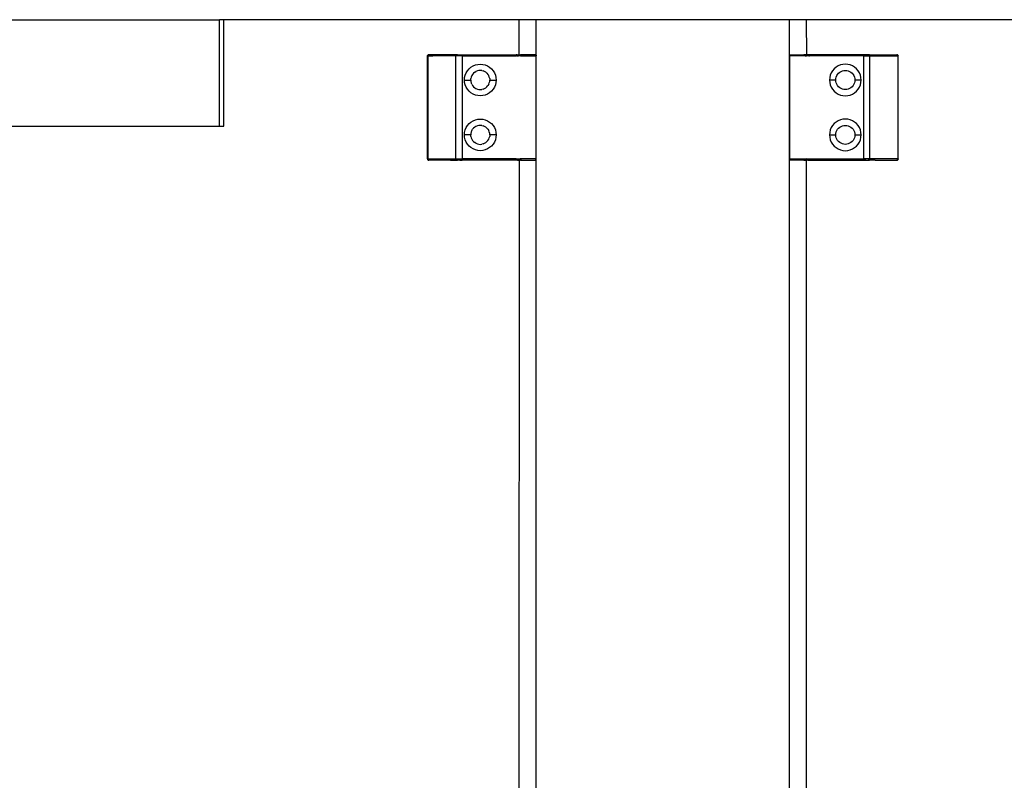
# Model space of a CAD drawing. Extents: x -5900 to 6975, y -4221 to 3736.
# Drawn here: x 4330 to 4563, y -2393 to -2213 of the extents above; entities that cross this region are included whole.
import ezdxf

# ---------------------------------------------------------------- set-up
doc = ezdxf.new("R2010")
doc.units = 0
doc.layers.get('0').update_dxf_attribs({"linetype": 'CONTINUOUS'})

msp = doc.modelspace()

# ---------------------------------------------------------------- linework, layer by layer
for p, q in [((3947.2, -2212.84), (4376.99, -2212.84)), ((4376.99, -2238.04), (4376.99, -2212.84)), ((4377.99, -2212.84), (4376.99, -2212.84)), ((4377.99, -2238.04), (4377.99, -2212.84)), ((4448, -2212.84), (4377.99, -2212.84)), ((4447.97, -2221.35), (4448, -2212.84)), ((4452, -2212.84), (4448, -2212.84)), ((4512, -2212.84), (4452, -2212.84)), ((4452, -2221.13), (4452, -2212.84)), ((4516, -2212.84), (4512, -2212.84)), ((4512, -2221.13), (4512, -2212.84)), ((4516, -2212.84), (4516.03, -2221.35)), ((4586.01, -2212.84), (4516, -2212.84)), ((4426.25, -2221.43), (4426.26, -2221.38)), ((4426.3, -2221.39), (4426.25, -2221.43)), ((4426.25, -2245.83), (4426.25, -2221.43)), ((4426.34, -2221.21), (4426.26, -2221.39)), ((4426.34, -2221.21), (4426.26, -2221.35)), ((4426.26, -2221.38), (4426.27, -2221.34)), ((4426.27, -2221.34), (4426.28, -2221.29)), ((4426.34, -2221.21), (4426.28, -2221.31)), ((4426.28, -2221.29), (4426.31, -2221.25)), ((4426.43, -2221.16), (4426.29, -2221.43)), ((4426.29, -2221.43), (4426.4, -2221.19)), ((4426.29, -2221.43), (4426.37, -2221.21)), ((4426.34, -2221.21), (4426.29, -2221.27)), ((4426.29, -2221.43), (4426.35, -2221.24)), ((4426.29, -2221.43), (4426.33, -2221.27)), ((4426.29, -2221.43), (4426.31, -2221.31)), ((4426.29, -2221.43), (4426.3, -2221.35)), ((4426.3, -2221.39), (4426.29, -2221.43)), ((4426.29, -2221.43), (4427.53, -2221.43)), ((4426.29, -2221.43), (4426.29, -2245.83)), ((4426.31, -2221.31), (4426.3, -2221.35)), ((4426.3, -2221.35), (4426.3, -2221.39)), ((4427.53, -2221.43), (4426.3, -2221.39)), ((4426.31, -2221.25), (4426.34, -2221.21)), ((4426.37, -2221.21), (4426.31, -2221.25)), ((4426.33, -2221.27), (4426.31, -2221.31)), ((4426.35, -2221.24), (4426.33, -2221.27)), ((4426.41, -2221.16), (4426.34, -2221.21)), ((4426.34, -2221.21), (4426.38, -2221.18)), ((4426.34, -2221.21), (4426.37, -2221.21)), ((4426.37, -2221.21), (4426.35, -2221.24)), ((4426.43, -2221.16), (4426.37, -2221.21)), ((4426.41, -2221.16), (4426.37, -2221.21)), ((4426.38, -2221.18), (4426.37, -2221.21)), ((4426.38, -2221.18), (4426.42, -2221.16)), ((4426.55, -2221.13), (4426.41, -2221.16)), ((4426.48, -2221.14), (4426.41, -2221.16)), ((4426.42, -2221.16), (4426.46, -2221.14)), ((4426.55, -2221.13), (4426.43, -2221.16)), ((4426.43, -2221.16), (4426.48, -2221.14)), ((4426.46, -2221.14), (4426.51, -2221.13)), ((4426.48, -2221.14), (4426.55, -2221.13)), ((4426.51, -2221.13), (4426.55, -2221.13)), ((4431.68, -2221.13), (4426.55, -2221.13)), ((4432.97, -2221.43), (4427.53, -2221.43)), ((4433.02, -2221.16), (4431.68, -2221.13)), ((4432.97, -2221.38), (4432.98, -2221.33)), ((4433.18, -2221.35), (4432.97, -2221.43)), ((4432.97, -2221.38), (4433.18, -2221.35)), ((4432.97, -2221.43), (4432.97, -2221.38)), ((4432.97, -2245.83), (4432.97, -2221.43)), ((4434.47, -2221.43), (4432.97, -2221.43)), ((4432.98, -2221.29), (4432.99, -2221.25)), ((4432.98, -2221.29), (4433.19, -2221.28)), ((4432.98, -2221.33), (4432.98, -2221.29)), ((4432.98, -2221.29), (4433.18, -2221.35)), ((4432.98, -2221.33), (4433.18, -2221.35)), ((4432.99, -2221.25), (4433, -2221.21)), ((4432.99, -2221.25), (4433.2, -2221.21)), ((4432.99, -2221.25), (4433.19, -2221.28)), ((4433, -2221.21), (4433.01, -2221.18)), ((4433, -2221.21), (4433.2, -2221.21)), ((4433.01, -2221.18), (4433.02, -2221.16)), ((4433.01, -2221.18), (4433.21, -2221.17)), ((4433.06, -2221.13), (4433.02, -2221.16)), ((4433.02, -2221.16), (4433.21, -2221.17)), ((4433.06, -2221.13), (4433.23, -2221.14)), ((4433.21, -2221.17), (4433.06, -2221.13)), ((4433.21, -2221.17), (4433.2, -2221.21)), ((4433.23, -2221.14), (4433.21, -2221.17)), ((4433.34, -2221.13), (4433.23, -2221.14)), ((4433.34, -2221.13), (4434.18, -2221.13)), ((4434.18, -2221.13), (4434.47, -2221.18)), ((4434.18, -2221.13), (4447.25, -2221.13)), ((4434.47, -2221.18), (4447.25, -2221.13)), ((4434.47, -2221.43), (4434.47, -2221.18)), ((4434.47, -2221.43), (4434.47, -2245.83)), ((4434.47, -2221.43), (4447.25, -2221.43)), ((4447.25, -2221.13), (4447.46, -2221.13)), ((4447.46, -2221.13), (4447.25, -2221.13)), ((4447.25, -2221.21), (4447.25, -2221.18)), ((4447.25, -2221.18), (4447.53, -2221.21)), ((4447.25, -2221.21), (4447.53, -2221.21)), ((4447.52, -2221.28), (4447.25, -2221.21)), ((4447.25, -2221.29), (4447.25, -2221.21)), ((4447.25, -2221.25), (4447.52, -2221.28)), ((4447.25, -2221.29), (4447.52, -2221.28)), ((4447.25, -2221.33), (4447.25, -2221.29)), ((4447.25, -2221.37), (4447.25, -2221.33)), ((4447.25, -2221.33), (4447.51, -2221.35)), ((4447.25, -2221.37), (4447.51, -2221.35)), ((4447.41, -2221.43), (4447.25, -2221.37)), ((4447.25, -2221.43), (4447.25, -2221.37)), ((4447.41, -2221.43), (4447.25, -2221.43)), ((4447.41, -2221.43), (4447.71, -2221.43)), ((4447.46, -2221.13), (4448.3, -2221.13)), ((4447.46, -2221.13), (4447.59, -2221.13)), ((4447.76, -2221.35), (4447.71, -2221.43)), ((4447.84, -2221.43), (4447.71, -2221.43)), ((4447.84, -2221.43), (4447.76, -2221.35)), ((4447.84, -2221.43), (4447.97, -2221.35)), ((4447.96, -2221.43), (4447.84, -2221.43)), ((4447.97, -2221.35), (4447.96, -2221.43)), ((4448, -2221.43), (4447.96, -2221.43)), ((4448, -2221.43), (4447.97, -2221.35)), ((4448.06, -2221.43), (4448, -2221.43)), ((4448.13, -2221.35), (4448.06, -2221.43)), ((4448.06, -2221.43), (4448.13, -2221.35)), ((4448.14, -2221.43), (4448.06, -2221.43)), ((4448.14, -2221.32), (4448.13, -2221.35)), ((4448.13, -2221.35), (4448.14, -2221.43)), ((4448.17, -2221.43), (4448.13, -2221.37)), ((4448.17, -2221.26), (4448.14, -2221.32)), ((4448.2, -2221.43), (4448.14, -2221.43)), ((4448.21, -2221.22), (4448.17, -2221.26)), ((4448.21, -2221.22), (4448.17, -2221.26)), ((4448.2, -2221.43), (4448.23, -2221.35)), ((4448.25, -2221.43), (4448.2, -2221.43)), ((4448.27, -2221.18), (4448.21, -2221.22)), ((4448.27, -2221.18), (4448.21, -2221.22)), ((4448.23, -2221.35), (4448.26, -2221.38)), ((4448.26, -2221.38), (4448.23, -2221.43)), ((4448.25, -2221.43), (4448.26, -2221.38)), ((4448.25, -2221.43), (4448.26, -2221.38)), ((4448.25, -2221.43), (4451.95, -2221.43)), ((4448.31, -2221.25), (4448.26, -2221.28)), ((4448.31, -2221.25), (4448.26, -2221.28)), ((4448.26, -2221.28), (4448.29, -2221.29)), ((4448.27, -2221.33), (4448.26, -2221.38)), ((4448.32, -2221.15), (4448.27, -2221.18)), ((4448.3, -2221.21), (4448.27, -2221.18)), ((4448.27, -2221.33), (4448.29, -2221.29)), ((4448.29, -2221.29), (4448.31, -2221.25)), ((4448.3, -2221.13), (4448.38, -2221.13)), ((4448.32, -2221.15), (4448.3, -2221.13)), ((4448.3, -2221.21), (4448.34, -2221.21)), ((4448.31, -2221.25), (4448.3, -2221.21)), ((4448.34, -2221.21), (4448.31, -2221.25)), ((4448.38, -2221.13), (4448.32, -2221.15)), ((4448.38, -2221.18), (4448.32, -2221.15)), ((4448.34, -2221.21), (4448.38, -2221.18)), ((4448.38, -2221.13), (4448.42, -2221.16)), ((4448.41, -2221.13), (4448.38, -2221.13)), ((4448.42, -2221.16), (4448.38, -2221.18)), ((4448.45, -2221.13), (4448.39, -2221.13)), ((4448.46, -2221.14), (4448.41, -2221.13)), ((4448.42, -2221.16), (4448.46, -2221.14)), ((4448.51, -2221.13), (4448.45, -2221.13)), ((4448.46, -2221.14), (4448.51, -2221.13)), ((4448.51, -2221.13), (4448.55, -2221.13)), ((4451.95, -2221.13), (4448.55, -2221.13)), ((4452, -2221.13), (4451.95, -2221.13)), ((4451.95, -2221.13), (4452, -2221.14)), ((4452, -2221.13), (4451.95, -2221.13)), ((4452, -2221.14), (4451.95, -2221.14)), ((4452, -2221.15), (4451.95, -2221.16)), ((4452, -2221.17), (4451.95, -2221.16)), ((4451.95, -2221.43), (4451.95, -2221.18)), ((4451.95, -2221.18), (4452, -2221.18)), ((4452, -2221.19), (4451.95, -2221.21)), ((4452, -2221.22), (4451.95, -2221.21)), ((4451.95, -2221.25), (4452, -2221.23)), ((4451.95, -2221.25), (4451.99, -2221.28)), ((4451.99, -2221.28), (4451.95, -2221.33)), ((4451.99, -2221.28), (4451.95, -2221.29)), ((4451.95, -2221.33), (4451.97, -2221.35)), ((4451.97, -2221.35), (4451.95, -2221.43)), ((4451.95, -2221.38), (4451.97, -2221.35)), ((4452, -2221.38), (4451.95, -2221.43)), ((4452, -2221.41), (4451.95, -2221.43)), ((4452, -2221.43), (4451.95, -2221.43)), ((4451.95, -2221.43), (4451.95, -2231.38)), ((4451.99, -2221.28), (4451.97, -2221.35)), ((4451.97, -2221.35), (4452, -2221.37)), ((4452, -2221.25), (4451.99, -2221.28)), ((4452, -2221.43), (4452, -2221.13)), ((4452, -2231.38), (4452, -2221.43)), ((4512, -2221.13), (4512.05, -2221.13)), ((4512, -2221.43), (4512, -2221.13)), ((4512.05, -2221.13), (4512, -2221.14)), ((4512, -2221.13), (4512.05, -2221.13)), ((4512, -2221.14), (4512.05, -2221.14)), ((4512, -2221.15), (4512.05, -2221.16)), ((4512, -2221.17), (4512.05, -2221.16)), ((4512.05, -2221.18), (4512, -2221.18)), ((4512, -2221.19), (4512.05, -2221.21)), ((4512, -2221.22), (4512.05, -2221.21)), ((4512.05, -2221.25), (4512, -2221.23)), ((4512, -2221.25), (4512.01, -2221.28)), ((4512.03, -2221.35), (4512, -2221.37)), ((4512, -2221.38), (4512.05, -2221.43)), ((4512, -2221.41), (4512.05, -2221.43)), ((4512, -2221.43), (4512.05, -2221.43)), ((4512, -2231.38), (4512, -2221.43)), ((4512.05, -2221.25), (4512.01, -2221.28)), ((4512.01, -2221.28), (4512.03, -2221.35)), ((4512.01, -2221.28), (4512.05, -2221.33)), ((4512.01, -2221.28), (4512.05, -2221.29)), ((4512.05, -2221.33), (4512.03, -2221.35)), ((4512.03, -2221.35), (4512.05, -2221.43)), ((4512.05, -2221.38), (4512.03, -2221.35)), ((4512.05, -2221.13), (4515.45, -2221.13)), ((4512.05, -2221.43), (4512.05, -2221.18)), ((4515.75, -2221.43), (4512.05, -2221.43)), ((4512.05, -2221.43), (4512.05, -2231.38)), ((4515.49, -2221.13), (4515.45, -2221.13)), ((4515.54, -2221.14), (4515.49, -2221.13)), ((4515.49, -2221.13), (4515.55, -2221.13)), ((4515.54, -2221.14), (4515.59, -2221.13)), ((4515.58, -2221.16), (4515.54, -2221.14)), ((4515.55, -2221.13), (4515.61, -2221.13)), ((4515.62, -2221.13), (4515.58, -2221.16)), ((4515.58, -2221.16), (4515.62, -2221.18)), ((4515.59, -2221.13), (4515.62, -2221.13)), ((4515.62, -2221.13), (4515.68, -2221.15)), ((4515.83, -2221.13), (4515.62, -2221.13)), ((4515.66, -2221.21), (4515.62, -2221.18)), ((4515.66, -2221.21), (4515.69, -2221.25)), ((4515.7, -2221.21), (4515.66, -2221.21)), ((4515.68, -2221.15), (4515.73, -2221.18)), ((4515.69, -2221.25), (4515.7, -2221.21)), ((4515.71, -2221.29), (4515.69, -2221.25)), ((4515.69, -2221.25), (4515.74, -2221.28)), ((4515.69, -2221.25), (4515.74, -2221.28)), ((4515.7, -2221.21), (4515.73, -2221.18)), ((4515.7, -2221.21), (4515.74, -2221.28)), ((4515.74, -2221.28), (4515.71, -2221.29)), ((4515.73, -2221.33), (4515.71, -2221.29)), ((4515.83, -2221.13), (4515.73, -2221.18)), ((4515.73, -2221.18), (4515.79, -2221.22)), ((4515.73, -2221.18), (4515.79, -2221.22)), ((4515.73, -2221.33), (4515.74, -2221.38)), ((4515.74, -2221.28), (4515.83, -2221.26)), ((4515.77, -2221.35), (4515.74, -2221.38)), ((4515.75, -2221.43), (4515.74, -2221.38)), ((4515.74, -2221.38), (4515.77, -2221.43)), ((4515.75, -2221.43), (4515.74, -2221.38)), ((4515.8, -2221.43), (4515.75, -2221.43)), ((4515.8, -2221.43), (4515.77, -2221.35)), ((4515.79, -2221.22), (4516.47, -2221.21)), ((4515.79, -2221.22), (4515.83, -2221.26)), ((4515.86, -2221.43), (4515.8, -2221.43)), ((4516.54, -2221.13), (4515.83, -2221.13)), ((4515.83, -2221.26), (4515.86, -2221.32)), ((4515.83, -2221.43), (4515.87, -2221.37)), ((4515.86, -2221.32), (4515.87, -2221.35)), ((4515.87, -2221.35), (4515.86, -2221.43)), ((4516, -2221.43), (4515.86, -2221.43)), ((4515.87, -2221.35), (4516, -2221.43)), ((4515.94, -2221.43), (4515.87, -2221.35)), ((4516.03, -2221.35), (4516, -2221.43)), ((4516, -2221.43), (4516.04, -2221.43)), ((4516.03, -2221.35), (4516.04, -2221.43)), ((4516.16, -2221.43), (4516.03, -2221.35)), ((4516.16, -2221.43), (4516.04, -2221.43)), ((4516.16, -2221.43), (4516.24, -2221.35)), ((4516.29, -2221.43), (4516.16, -2221.43)), ((4516.24, -2221.35), (4516.29, -2221.43)), ((4516.59, -2221.43), (4516.29, -2221.43)), ((4516.54, -2221.13), (4516.41, -2221.13)), ((4516.75, -2221.18), (4516.47, -2221.21)), ((4516.75, -2221.21), (4516.47, -2221.21)), ((4516.47, -2221.21), (4516.75, -2221.25)), ((4516.48, -2221.28), (4516.75, -2221.21)), ((4516.75, -2221.25), (4516.48, -2221.28)), ((4516.75, -2221.29), (4516.48, -2221.28)), ((4516.75, -2221.33), (4516.49, -2221.35)), ((4516.75, -2221.37), (4516.49, -2221.35)), ((4516.75, -2221.13), (4516.54, -2221.13)), ((4516.54, -2221.13), (4516.75, -2221.13)), ((4516.59, -2221.43), (4516.75, -2221.37)), ((4516.75, -2221.43), (4516.59, -2221.43)), ((4529.53, -2221.18), (4516.75, -2221.13)), ((4516.75, -2221.25), (4529.53, -2221.13)), ((4516.75, -2221.21), (4516.75, -2221.18)), ((4516.75, -2221.25), (4516.75, -2221.21)), ((4516.75, -2221.29), (4516.75, -2221.25)), ((4516.75, -2221.33), (4516.75, -2221.29)), ((4516.75, -2221.37), (4516.75, -2221.33)), ((4516.75, -2221.43), (4516.75, -2221.37)), ((4529.53, -2221.43), (4516.75, -2221.43)), ((4529.53, -2221.13), (4529.82, -2221.13)), ((4529.82, -2221.13), (4529.53, -2221.18)), ((4529.53, -2221.43), (4529.53, -2221.18)), ((4529.53, -2221.43), (4529.53, -2245.83)), ((4529.53, -2221.43), (4531.03, -2221.43)), ((4530.66, -2221.13), (4529.82, -2221.13)), ((4530.66, -2221.13), (4530.77, -2221.14)), ((4530.94, -2221.13), (4530.77, -2221.14)), ((4530.77, -2221.14), (4530.79, -2221.17)), ((4530.79, -2221.17), (4530.94, -2221.13)), ((4530.98, -2221.16), (4530.79, -2221.17)), ((4530.79, -2221.17), (4530.8, -2221.21)), ((4530.99, -2221.18), (4530.79, -2221.17)), ((4531, -2221.21), (4530.8, -2221.21)), ((4531.01, -2221.25), (4530.8, -2221.21)), ((4531.01, -2221.25), (4530.81, -2221.28)), ((4531.02, -2221.29), (4530.81, -2221.28)), ((4531.02, -2221.29), (4530.82, -2221.35)), ((4531.02, -2221.33), (4530.82, -2221.35)), ((4530.82, -2221.35), (4531.03, -2221.43)), ((4531.03, -2221.38), (4530.82, -2221.35)), ((4530.94, -2221.13), (4530.98, -2221.16)), ((4530.98, -2221.16), (4532.32, -2221.13)), ((4530.99, -2221.18), (4530.98, -2221.16)), ((4531, -2221.21), (4530.99, -2221.18)), ((4531.01, -2221.25), (4531, -2221.21)), ((4531.02, -2221.29), (4531.01, -2221.25)), ((4531.02, -2221.33), (4531.02, -2221.29)), ((4531.03, -2221.38), (4531.02, -2221.33)), ((4531.03, -2221.43), (4531.03, -2221.38)), ((4531.03, -2245.83), (4531.03, -2221.43)), ((4531.03, -2221.43), (4537.71, -2221.43)), ((4532.32, -2221.13), (4537.45, -2221.13)), ((4537.49, -2221.13), (4537.45, -2221.13)), ((4537.45, -2221.13), (4537.57, -2221.16)), ((4537.52, -2221.14), (4537.45, -2221.13)), ((4537.45, -2221.13), (4537.59, -2221.16)), ((4537.54, -2221.14), (4537.49, -2221.13)), ((4537.57, -2221.16), (4537.52, -2221.14)), ((4537.52, -2221.14), (4537.59, -2221.16)), ((4537.58, -2221.16), (4537.54, -2221.14)), ((4537.57, -2221.16), (4537.71, -2221.43)), ((4537.57, -2221.16), (4537.63, -2221.21)), ((4537.62, -2221.18), (4537.58, -2221.16)), ((4537.59, -2221.16), (4537.63, -2221.21)), ((4537.59, -2221.16), (4537.66, -2221.21)), ((4537.71, -2221.43), (4537.6, -2221.19)), ((4537.66, -2221.21), (4537.62, -2221.18)), ((4537.62, -2221.18), (4537.63, -2221.21)), ((4537.63, -2221.21), (4537.65, -2221.24)), ((4537.66, -2221.21), (4537.63, -2221.21)), ((4537.63, -2221.21), (4537.69, -2221.25)), ((4537.71, -2221.43), (4537.63, -2221.21)), ((4537.65, -2221.24), (4537.67, -2221.27)), ((4537.71, -2221.43), (4537.65, -2221.24)), ((4537.69, -2221.25), (4537.66, -2221.21)), ((4537.66, -2221.21), (4537.74, -2221.39)), ((4537.66, -2221.21), (4537.74, -2221.35)), ((4537.66, -2221.21), (4537.72, -2221.31)), ((4537.66, -2221.21), (4537.71, -2221.27)), ((4537.67, -2221.27), (4537.69, -2221.31)), ((4537.71, -2221.43), (4537.67, -2221.27)), ((4537.72, -2221.29), (4537.69, -2221.25)), ((4537.69, -2221.31), (4537.7, -2221.35)), ((4537.71, -2221.43), (4537.69, -2221.31)), ((4537.7, -2221.35), (4537.7, -2221.39)), ((4537.71, -2221.43), (4537.7, -2221.35)), ((4537.7, -2221.39), (4537.71, -2221.43)), ((4537.71, -2221.43), (4537.75, -2221.43)), ((4537.71, -2221.43), (4537.71, -2245.83)), ((4537.73, -2221.34), (4537.72, -2221.29)), ((4537.74, -2221.38), (4537.73, -2221.34)), ((4537.75, -2221.43), (4537.74, -2221.38)), ((4537.75, -2245.83), (4537.75, -2221.43)), ((4435.19, -2225.97), (4435.41, -2225.42)), ((4435.41, -2225.42), (4435.72, -2224.92)), ((4435.72, -2224.92), (4436.1, -2224.47)), ((4436.1, -2224.47), (4436.55, -2224.09)), ((4436.55, -2224.09), (4437.05, -2223.78)), ((4437.16, -2225.53), (4436.93, -2225.8)), ((4437.05, -2223.78), (4437.59, -2223.56)), ((4437.43, -2225.31), (4437.16, -2225.53)), ((4437.43, -2225.31), (4437.73, -2225.12)), ((4437.59, -2223.56), (4438.17, -2223.42)), ((4438.06, -2224.99), (4437.73, -2225.12)), ((4438.4, -2224.9), (4438.06, -2224.99)), ((4438.17, -2223.42), (4438.75, -2223.38)), ((4438.75, -2224.88), (4438.4, -2224.9)), ((4438.75, -2223.38), (4439.34, -2223.42)), ((4439.1, -2224.9), (4438.75, -2224.88)), ((4439.1, -2224.9), (4439.45, -2224.99)), ((4439.34, -2223.42), (4439.91, -2223.56)), ((4439.77, -2225.12), (4439.45, -2224.99)), ((4440.08, -2225.31), (4439.77, -2225.12)), ((4439.91, -2223.56), (4440.46, -2223.78)), ((4440.34, -2225.53), (4440.08, -2225.31)), ((4440.34, -2225.53), (4440.57, -2225.8)), ((4440.46, -2223.78), (4440.96, -2224.09)), ((4440.96, -2224.09), (4441.4, -2224.47)), ((4441.4, -2224.47), (4441.79, -2224.92)), ((4441.79, -2224.92), (4442.09, -2225.42)), ((4442.09, -2225.42), (4442.32, -2225.97)), ((4521.91, -2225.42), (4521.68, -2225.97)), ((4522.21, -2224.92), (4521.91, -2225.42)), ((4522.6, -2224.47), (4522.21, -2224.92)), ((4523.04, -2224.09), (4522.6, -2224.47)), ((4523.54, -2223.78), (4523.04, -2224.09)), ((4523.43, -2225.8), (4523.66, -2225.53)), ((4524.09, -2223.56), (4523.54, -2223.78)), ((4523.66, -2225.53), (4523.92, -2225.31)), ((4523.92, -2225.31), (4524.23, -2225.12)), ((4524.66, -2223.42), (4524.09, -2223.56)), ((4524.23, -2225.12), (4524.55, -2224.99)), ((4524.55, -2224.99), (4524.9, -2224.9)), ((4525.25, -2223.38), (4524.66, -2223.42)), ((4524.9, -2224.9), (4525.25, -2224.88)), ((4525.83, -2223.42), (4525.25, -2223.38)), ((4525.25, -2224.88), (4525.6, -2224.9)), ((4525.6, -2224.9), (4525.94, -2224.99)), ((4526.41, -2223.56), (4525.83, -2223.42)), ((4525.94, -2224.99), (4526.27, -2225.12)), ((4526.27, -2225.12), (4526.57, -2225.31)), ((4526.95, -2223.78), (4526.41, -2223.56)), ((4526.57, -2225.31), (4526.84, -2225.53)), ((4526.84, -2225.53), (4527.07, -2225.8)), ((4527.45, -2224.09), (4526.95, -2223.78)), ((4527.9, -2224.47), (4527.45, -2224.09)), ((4528.28, -2224.92), (4527.9, -2224.47)), ((4528.59, -2225.42), (4528.28, -2224.92)), ((4528.81, -2225.97), (4528.59, -2225.42)), ((4435, -2227.13), (4435.05, -2226.54)), ((4435.05, -2227.71), (4435, -2227.13)), ((4435, -2227.13), (4436.5, -2227.13)), ((4435.05, -2226.54), (4435.19, -2225.97)), ((4435.19, -2228.28), (4435.05, -2227.71)), ((4436.5, -2227.13), (4436.53, -2226.77)), ((4436.5, -2227.13), (4436.53, -2227.48)), ((4436.61, -2226.43), (4436.53, -2226.77)), ((4436.53, -2227.48), (4436.61, -2227.82)), ((4436.75, -2226.1), (4436.61, -2226.43)), ((4436.75, -2228.15), (4436.61, -2227.82)), ((4436.93, -2225.8), (4436.75, -2226.1)), ((4440.76, -2226.1), (4440.57, -2225.8)), ((4440.89, -2226.43), (4440.76, -2226.1)), ((4440.76, -2228.15), (4440.89, -2227.82)), ((4440.98, -2226.77), (4440.89, -2226.43)), ((4440.89, -2227.82), (4440.98, -2227.48)), ((4440.98, -2226.77), (4441, -2227.13)), ((4440.98, -2227.48), (4441, -2227.13)), ((4441, -2227.13), (4442.5, -2227.13)), ((4442.32, -2225.97), (4442.46, -2226.54)), ((4442.46, -2227.71), (4442.32, -2228.28)), ((4442.46, -2226.54), (4442.5, -2227.13)), ((4442.5, -2227.13), (4442.46, -2227.71)), ((4521.54, -2226.54), (4521.5, -2227.13)), ((4521.5, -2227.13), (4521.54, -2227.71)), ((4523, -2227.13), (4521.5, -2227.13)), ((4521.68, -2225.97), (4521.54, -2226.54)), ((4521.54, -2227.71), (4521.68, -2228.28)), ((4523, -2227.13), (4523.02, -2226.77)), ((4523.02, -2227.48), (4523, -2227.13)), ((4523.02, -2226.77), (4523.11, -2226.43)), ((4523.11, -2227.82), (4523.02, -2227.48)), ((4523.11, -2226.43), (4523.24, -2226.1)), ((4523.24, -2228.15), (4523.11, -2227.82)), ((4523.24, -2226.1), (4523.43, -2225.8)), ((4527.07, -2225.8), (4527.25, -2226.1)), ((4527.25, -2226.1), (4527.39, -2226.43)), ((4527.39, -2227.82), (4527.25, -2228.15)), ((4527.39, -2226.43), (4527.47, -2226.77)), ((4527.47, -2227.48), (4527.39, -2227.82)), ((4527.47, -2226.77), (4527.5, -2227.13)), ((4527.5, -2227.13), (4527.47, -2227.48)), ((4529, -2227.13), (4527.5, -2227.13)), ((4528.95, -2226.54), (4528.81, -2225.97)), ((4528.81, -2228.28), (4528.95, -2227.71)), ((4529, -2227.13), (4528.95, -2226.54)), ((4528.95, -2227.71), (4529, -2227.13)), ((4435.41, -2228.83), (4435.19, -2228.28)), ((4435.72, -2229.33), (4435.41, -2228.83)), ((4436.1, -2229.78), (4435.72, -2229.33)), ((4436.55, -2230.16), (4436.1, -2229.78)), ((4437.05, -2230.47), (4436.55, -2230.16)), ((4436.75, -2228.15), (4436.93, -2228.45)), ((4436.93, -2228.45), (4437.16, -2228.72)), ((4437.16, -2228.72), (4437.43, -2228.95)), ((4437.43, -2228.95), (4437.73, -2229.13)), ((4437.73, -2229.13), (4438.06, -2229.27)), ((4438.06, -2229.27), (4438.4, -2229.35)), ((4438.4, -2229.35), (4438.75, -2229.38)), ((4438.75, -2229.38), (4439.1, -2229.35)), ((4439.45, -2229.27), (4439.1, -2229.35)), ((4439.45, -2229.27), (4439.77, -2229.13)), ((4439.77, -2229.13), (4440.08, -2228.95)), ((4440.08, -2228.95), (4440.34, -2228.72)), ((4440.34, -2228.72), (4440.57, -2228.45)), ((4440.96, -2230.16), (4440.46, -2230.47)), ((4440.76, -2228.15), (4440.57, -2228.45)), ((4441.4, -2229.78), (4440.96, -2230.16)), ((4441.79, -2229.33), (4441.4, -2229.78)), ((4442.09, -2228.83), (4441.79, -2229.33)), ((4442.32, -2228.28), (4442.09, -2228.83)), ((4521.68, -2228.28), (4521.91, -2228.83)), ((4521.91, -2228.83), (4522.21, -2229.33)), ((4522.21, -2229.33), (4522.6, -2229.78)), ((4522.6, -2229.78), (4523.04, -2230.16)), ((4523.04, -2230.16), (4523.54, -2230.47)), ((4523.43, -2228.45), (4523.24, -2228.15)), ((4523.66, -2228.72), (4523.43, -2228.45)), ((4523.92, -2228.95), (4523.66, -2228.72)), ((4524.23, -2229.13), (4523.92, -2228.95)), ((4524.55, -2229.27), (4524.23, -2229.13)), ((4524.9, -2229.35), (4524.55, -2229.27)), ((4525.25, -2229.38), (4524.9, -2229.35)), ((4525.6, -2229.35), (4525.25, -2229.38)), ((4525.94, -2229.27), (4525.6, -2229.35)), ((4526.27, -2229.13), (4525.94, -2229.27)), ((4526.57, -2228.95), (4526.27, -2229.13)), ((4526.84, -2228.72), (4526.57, -2228.95)), ((4527.07, -2228.45), (4526.84, -2228.72)), ((4526.95, -2230.47), (4527.45, -2230.16)), ((4527.25, -2228.15), (4527.07, -2228.45)), ((4527.45, -2230.16), (4527.9, -2229.78)), ((4527.9, -2229.78), (4528.28, -2229.33)), ((4528.28, -2229.33), (4528.59, -2228.83)), ((4528.59, -2228.83), (4528.81, -2228.28)), ((4437.59, -2230.69), (4437.05, -2230.47)), ((4438.17, -2230.83), (4437.59, -2230.69)), ((4438.75, -2230.88), (4438.17, -2230.83)), ((4439.34, -2230.83), (4438.75, -2230.88)), ((4439.91, -2230.69), (4439.34, -2230.83)), ((4440.46, -2230.47), (4439.91, -2230.69)), ((4452, -2231.38), (4451.95, -2231.38)), ((4451.95, -2231.38), (4451.95, -2233.63)), ((4452, -2233.63), (4452, -2231.38)), ((4512, -2231.38), (4512.05, -2231.38)), ((4512, -2233.63), (4512, -2231.38)), ((4512.05, -2231.38), (4512.05, -2233.63)), ((4523.54, -2230.47), (4524.09, -2230.69)), ((4524.09, -2230.69), (4524.66, -2230.83)), ((4524.66, -2230.83), (4525.25, -2230.88)), ((4525.25, -2230.88), (4525.83, -2230.83)), ((4525.83, -2230.83), (4526.41, -2230.69)), ((4526.41, -2230.69), (4526.95, -2230.47)), ((4451.95, -2233.63), (4452, -2233.63)), ((4451.95, -2233.63), (4451.95, -2235.88)), ((4452, -2235.88), (4452, -2233.63)), ((4512.05, -2233.63), (4512, -2233.63)), ((4512, -2235.88), (4512, -2233.63)), ((4512.05, -2233.63), (4512.05, -2235.88)), ((4436.1, -2237.47), (4436.55, -2237.09)), ((4436.55, -2237.09), (4437.05, -2236.78)), ((4437.05, -2236.78), (4437.59, -2236.56)), ((4437.59, -2236.56), (4438.17, -2236.42)), ((4438.17, -2236.42), (4438.75, -2236.38)), ((4438.75, -2236.38), (4439.34, -2236.42)), ((4439.34, -2236.42), (4439.91, -2236.56)), ((4439.91, -2236.56), (4440.46, -2236.78)), ((4440.46, -2236.78), (4440.96, -2237.09)), ((4440.96, -2237.09), (4441.4, -2237.47)), ((4452, -2235.88), (4451.95, -2235.88)), ((4451.95, -2235.88), (4451.95, -2245.83)), ((4452, -2245.83), (4452, -2235.88)), ((4512, -2235.88), (4512.05, -2235.88)), ((4512, -2245.83), (4512, -2235.88)), ((4512.05, -2235.88), (4512.05, -2245.83)), ((4523.04, -2237.09), (4522.6, -2237.47)), ((4523.54, -2236.78), (4523.04, -2237.09)), ((4524.09, -2236.56), (4523.54, -2236.78)), ((4524.66, -2236.42), (4524.09, -2236.56)), ((4525.25, -2236.38), (4524.66, -2236.42)), ((4525.83, -2236.42), (4525.25, -2236.38)), ((4526.41, -2236.56), (4525.83, -2236.42)), ((4526.95, -2236.78), (4526.41, -2236.56)), ((4527.45, -2237.09), (4526.95, -2236.78)), ((4527.9, -2237.47), (4527.45, -2237.09)), ((3947.2, -2238.04), (4376.99, -2238.04)), ((4376.99, -2238.04), (4377.99, -2238.04)), ((4435, -2240.13), (4435.05, -2239.54)), ((4435.05, -2239.54), (4435.19, -2238.97)), ((4435.19, -2238.97), (4435.41, -2238.42)), ((4435.41, -2238.42), (4435.72, -2237.92)), ((4435.72, -2237.92), (4436.1, -2237.47)), ((4436.61, -2239.43), (4436.53, -2239.77)), ((4436.75, -2239.1), (4436.61, -2239.43)), ((4436.75, -2239.1), (4436.93, -2238.8)), ((4437.16, -2238.53), (4436.93, -2238.8)), ((4437.43, -2238.31), (4437.16, -2238.53)), ((4437.73, -2238.12), (4437.43, -2238.31)), ((4438.06, -2237.99), (4437.73, -2238.12)), ((4438.4, -2237.9), (4438.06, -2237.99)), ((4438.75, -2237.88), (4438.4, -2237.9)), ((4439.1, -2237.9), (4438.75, -2237.88)), ((4439.1, -2237.9), (4439.45, -2237.99)), ((4439.77, -2238.12), (4439.45, -2237.99)), ((4440.08, -2238.31), (4439.77, -2238.12)), ((4440.34, -2238.53), (4440.08, -2238.31)), ((4440.57, -2238.8), (4440.34, -2238.53)), ((4440.57, -2238.8), (4440.76, -2239.1)), ((4440.89, -2239.43), (4440.76, -2239.1)), ((4440.98, -2239.77), (4440.89, -2239.43)), ((4441.4, -2237.47), (4441.79, -2237.92)), ((4441.79, -2237.92), (4442.09, -2238.42)), ((4442.09, -2238.42), (4442.32, -2238.97)), ((4442.32, -2238.97), (4442.46, -2239.54)), ((4442.46, -2239.54), (4442.5, -2240.13)), ((4521.54, -2239.54), (4521.5, -2240.13)), ((4521.68, -2238.97), (4521.54, -2239.54)), ((4521.91, -2238.42), (4521.68, -2238.97)), ((4522.21, -2237.92), (4521.91, -2238.42)), ((4522.6, -2237.47), (4522.21, -2237.92)), ((4523.02, -2239.77), (4523.11, -2239.43)), ((4523.11, -2239.43), (4523.24, -2239.1)), ((4523.24, -2239.1), (4523.43, -2238.8)), ((4523.43, -2238.8), (4523.66, -2238.53)), ((4523.66, -2238.53), (4523.92, -2238.31)), ((4523.92, -2238.31), (4524.23, -2238.12)), ((4524.23, -2238.12), (4524.55, -2237.99)), ((4524.55, -2237.99), (4524.9, -2237.9)), ((4524.9, -2237.9), (4525.25, -2237.88)), ((4525.25, -2237.88), (4525.6, -2237.9)), ((4525.6, -2237.9), (4525.94, -2237.99)), ((4525.94, -2237.99), (4526.27, -2238.12)), ((4526.27, -2238.12), (4526.57, -2238.31)), ((4526.57, -2238.31), (4526.84, -2238.53)), ((4526.84, -2238.53), (4527.07, -2238.8)), ((4527.07, -2238.8), (4527.25, -2239.1)), ((4527.25, -2239.1), (4527.39, -2239.43)), ((4527.39, -2239.43), (4527.47, -2239.77)), ((4528.28, -2237.92), (4527.9, -2237.47)), ((4528.59, -2238.42), (4528.28, -2237.92)), ((4528.81, -2238.97), (4528.59, -2238.42)), ((4528.95, -2239.54), (4528.81, -2238.97)), ((4529, -2240.13), (4528.95, -2239.54)), ((4435.05, -2240.71), (4435, -2240.13)), ((4436.5, -2240.13), (4435, -2240.13)), ((4435.19, -2241.28), (4435.05, -2240.71)), ((4435.41, -2241.83), (4435.19, -2241.28)), ((4435.72, -2242.33), (4435.41, -2241.83)), ((4436.53, -2239.77), (4436.5, -2240.13)), ((4436.53, -2240.48), (4436.5, -2240.13)), ((4436.53, -2240.48), (4436.61, -2240.82)), ((4436.61, -2240.82), (4436.75, -2241.15)), ((4436.75, -2241.15), (4436.93, -2241.45)), ((4436.93, -2241.45), (4437.16, -2241.72)), ((4437.16, -2241.72), (4437.43, -2241.95)), ((4440.08, -2241.95), (4440.34, -2241.72)), ((4440.57, -2241.45), (4440.34, -2241.72)), ((4440.57, -2241.45), (4440.76, -2241.15)), ((4440.76, -2241.15), (4440.89, -2240.82)), ((4440.89, -2240.82), (4440.98, -2240.48)), ((4441, -2240.13), (4440.98, -2239.77)), ((4441, -2240.13), (4440.98, -2240.48)), ((4442.5, -2240.13), (4441, -2240.13)), ((4442.09, -2241.83), (4441.79, -2242.33)), ((4442.32, -2241.28), (4442.09, -2241.83)), ((4442.46, -2240.71), (4442.32, -2241.28)), ((4442.5, -2240.13), (4442.46, -2240.71)), ((4521.5, -2240.13), (4521.54, -2240.71)), ((4521.5, -2240.13), (4523, -2240.13)), ((4521.54, -2240.71), (4521.68, -2241.28)), ((4521.68, -2241.28), (4521.91, -2241.83)), ((4521.91, -2241.83), (4522.21, -2242.33)), ((4523, -2240.13), (4523.02, -2239.77)), ((4523.02, -2240.48), (4523, -2240.13)), ((4523.11, -2240.82), (4523.02, -2240.48)), ((4523.24, -2241.15), (4523.11, -2240.82)), ((4523.43, -2241.45), (4523.24, -2241.15)), ((4523.66, -2241.72), (4523.43, -2241.45)), ((4523.92, -2241.95), (4523.66, -2241.72)), ((4526.84, -2241.72), (4526.57, -2241.95)), ((4527.07, -2241.45), (4526.84, -2241.72)), ((4527.25, -2241.15), (4527.07, -2241.45)), ((4527.39, -2240.82), (4527.25, -2241.15)), ((4527.47, -2240.48), (4527.39, -2240.82)), ((4527.47, -2239.77), (4527.5, -2240.13)), ((4527.5, -2240.13), (4527.47, -2240.48)), ((4527.5, -2240.13), (4529, -2240.13)), ((4528.28, -2242.33), (4528.59, -2241.83)), ((4528.59, -2241.83), (4528.81, -2241.28)), ((4528.81, -2241.28), (4528.95, -2240.71)), ((4528.95, -2240.71), (4529, -2240.13)), ((4436.1, -2242.78), (4435.72, -2242.33)), ((4436.55, -2243.16), (4436.1, -2242.78)), ((4437.05, -2243.47), (4436.55, -2243.16)), ((4437.59, -2243.69), (4437.05, -2243.47)), ((4437.73, -2242.13), (4437.43, -2241.95)), ((4438.17, -2243.83), (4437.59, -2243.69)), ((4437.73, -2242.13), (4438.06, -2242.27)), ((4438.06, -2242.27), (4438.4, -2242.35)), ((4438.75, -2243.88), (4438.17, -2243.83)), ((4438.4, -2242.35), (4438.75, -2242.38)), ((4438.75, -2242.38), (4439.1, -2242.35)), ((4439.34, -2243.83), (4438.75, -2243.88)), ((4439.45, -2242.27), (4439.1, -2242.35)), ((4439.91, -2243.69), (4439.34, -2243.83)), ((4439.45, -2242.27), (4439.77, -2242.13)), ((4439.77, -2242.13), (4440.08, -2241.95)), ((4440.46, -2243.47), (4439.91, -2243.69)), ((4440.96, -2243.16), (4440.46, -2243.47)), ((4441.4, -2242.78), (4440.96, -2243.16)), ((4441.79, -2242.33), (4441.4, -2242.78)), ((4522.21, -2242.33), (4522.6, -2242.78)), ((4522.6, -2242.78), (4523.04, -2243.16)), ((4523.04, -2243.16), (4523.54, -2243.47)), ((4523.54, -2243.47), (4524.09, -2243.69)), ((4524.23, -2242.13), (4523.92, -2241.95)), ((4524.09, -2243.69), (4524.66, -2243.83)), ((4524.55, -2242.27), (4524.23, -2242.13)), ((4524.9, -2242.35), (4524.55, -2242.27)), ((4524.66, -2243.83), (4525.25, -2243.88)), ((4525.25, -2242.38), (4524.9, -2242.35)), ((4525.6, -2242.35), (4525.25, -2242.38)), ((4525.25, -2243.88), (4525.83, -2243.83)), ((4525.94, -2242.27), (4525.6, -2242.35)), ((4525.83, -2243.83), (4526.41, -2243.69)), ((4526.27, -2242.13), (4525.94, -2242.27)), ((4526.57, -2241.95), (4526.27, -2242.13)), ((4526.41, -2243.69), (4526.95, -2243.47)), ((4526.95, -2243.47), (4527.45, -2243.16)), ((4527.45, -2243.16), (4527.9, -2242.78)), ((4527.9, -2242.78), (4528.28, -2242.33)), ((4426.25, -2245.83), (4426.26, -2245.87)), ((4426.29, -2245.83), (4426.25, -2245.83)), ((4426.25, -2245.83), (4426.3, -2245.87)), ((4426.25, -2245.83), (4426.3, -2245.99)), ((4426.29, -2245.98), (4426.25, -2245.83)), ((4426.25, -2245.83), (4426.28, -2245.94)), ((4426.25, -2245.83), (4426.26, -2245.91)), ((4426.3, -2245.99), (4426.26, -2245.83)), ((4426.31, -2245.99), (4426.26, -2245.83)), ((4426.26, -2245.91), (4426.26, -2245.87)), ((4426.26, -2245.91), (4426.28, -2245.94)), ((4426.29, -2245.98), (4426.28, -2245.94)), ((4426.28, -2245.94), (4426.31, -2246)), ((4426.29, -2245.83), (4426.3, -2245.87)), ((4426.29, -2245.83), (4432.97, -2245.83)), ((4426.29, -2245.83), (4426.3, -2245.91)), ((4426.29, -2245.83), (4426.31, -2245.94)), ((4426.29, -2245.83), (4426.31, -2245.99)), ((4426.33, -2245.98), (4426.29, -2245.83)), ((4426.31, -2246), (4426.29, -2245.98)), ((4426.3, -2245.87), (4426.3, -2245.91)), ((4426.3, -2245.87), (4432.98, -2245.92)), ((4426.3, -2245.91), (4426.31, -2245.94)), ((4426.34, -2246.04), (4426.3, -2245.99)), ((4426.3, -2245.99), (4426.32, -2246.01)), ((4426.37, -2246.04), (4426.3, -2245.99)), ((4426.31, -2245.94), (4426.33, -2245.98)), ((4426.37, -2246.04), (4426.31, -2245.99)), ((4426.31, -2245.99), (4426.35, -2246.01)), ((4426.34, -2246.04), (4426.31, -2246)), ((4426.33, -2245.98), (4426.35, -2246.01)), ((4426.34, -2246.04), (4426.4, -2246.07)), ((4426.41, -2246.09), (4426.34, -2246.04)), ((4426.43, -2246.09), (4426.34, -2246.04)), ((4426.37, -2246.04), (4426.34, -2246.04)), ((4426.35, -2246.01), (4426.37, -2246.04)), ((4426.37, -2246.04), (4426.4, -2246.07)), ((4426.43, -2246.09), (4426.37, -2246.04)), ((4426.4, -2246.07), (4426.43, -2246.09)), ((4426.55, -2246.13), (4426.41, -2246.09)), ((4426.41, -2246.09), (4426.49, -2246.12)), ((4426.43, -2246.09), (4426.46, -2246.1)), ((4426.49, -2246.12), (4426.43, -2246.09)), ((4426.55, -2246.13), (4426.43, -2246.09)), ((4426.49, -2246.12), (4426.43, -2246.09)), ((4426.46, -2246.1), (4426.49, -2246.12)), ((4426.49, -2246.12), (4426.52, -2246.12)), ((4426.49, -2246.12), (4426.55, -2246.13)), ((4426.49, -2246.12), (4426.55, -2246.13)), ((4426.52, -2246.12), (4426.55, -2246.13)), ((4431.68, -2246.13), (4426.55, -2246.13)), ((4431.68, -2246.13), (4433.02, -2246.09)), ((4432.97, -2245.83), (4432.97, -2245.87)), ((4432.97, -2245.83), (4434.47, -2245.83)), ((4432.97, -2245.87), (4433.18, -2245.9)), ((4432.97, -2245.87), (4432.98, -2245.92)), ((4432.98, -2245.92), (4433.18, -2245.9)), ((4432.98, -2245.92), (4433.19, -2245.98)), ((4432.98, -2245.92), (4432.98, -2245.96)), ((4432.98, -2245.96), (4432.99, -2246)), ((4432.98, -2245.96), (4433.19, -2245.98)), ((4432.99, -2246), (4433.19, -2245.98)), ((4432.99, -2246), (4433, -2246.04)), ((4433.19, -2245.98), (4433, -2246.04)), ((4433, -2246.04), (4433.2, -2246.04)), ((4433, -2246.04), (4433.01, -2246.07)), ((4433.01, -2246.07), (4433.2, -2246.04)), ((4433.01, -2246.07), (4433.21, -2246.09)), ((4433.01, -2246.07), (4433.02, -2246.09)), ((4433.02, -2246.09), (4433.06, -2246.13)), ((4433.03, -2246.11), (4433.23, -2246.12)), ((4433.05, -2246.12), (4433.23, -2246.12)), ((4433.06, -2246.13), (4433.21, -2246.09)), ((4433.23, -2246.12), (4433.06, -2246.13)), ((4433.18, -2245.9), (4434.47, -2245.87)), ((4433.21, -2246.09), (4433.23, -2246.12)), ((4433.23, -2246.12), (4433.34, -2246.13)), ((4447.46, -2246.13), (4433.34, -2246.13)), ((4433.9, -2246.13), (4434.47, -2246.12)), ((4434.47, -2245.83), (4434.47, -2245.87)), ((4447.25, -2245.83), (4434.47, -2245.83)), ((4434.47, -2245.87), (4447.25, -2245.83)), ((4434.47, -2246.07), (4434.47, -2245.87)), ((4447.25, -2245.83), (4447.25, -2245.87)), ((4447.25, -2245.83), (4447.28, -2245.83)), ((4447.28, -2245.83), (4447.25, -2245.87)), ((4447.25, -2245.87), (4447.28, -2245.83)), ((4447.25, -2245.87), (4447.25, -2245.92)), ((4447.25, -2245.92), (4447.25, -2245.96)), ((4447.25, -2245.96), (4447.25, -2246)), ((4447.25, -2245.96), (4447.52, -2245.98)), ((4447.25, -2246), (4447.52, -2245.98)), ((4447.25, -2246), (4447.25, -2246.04)), ((4447.25, -2246), (4447.53, -2246.04)), ((4447.25, -2246.04), (4447.25, -2246.07)), ((4447.25, -2246.04), (4447.53, -2246.04)), ((4447.55, -2246.09), (4447.25, -2246.04)), ((4447.25, -2246.07), (4447.55, -2246.09)), ((4447.28, -2245.83), (4447.42, -2245.83)), ((4447.42, -2245.83), (4447.51, -2245.9)), ((4447.42, -2245.83), (4447.56, -2245.83)), ((4447.55, -2246.09), (4447.46, -2246.13)), ((4447.56, -2245.83), (4447.51, -2245.9)), ((4447.65, -2246.13), (4447.55, -2246.09)), ((4447.56, -2245.83), (4447.71, -2245.83)), ((4447.65, -2246.13), (4448.02, -2246.13)), ((4447.71, -2245.83), (4447.76, -2245.9)), ((4447.71, -2245.83), (4447.84, -2245.83)), ((4447.76, -2245.9), (4447.84, -2245.83)), ((4447.84, -2245.83), (4447.76, -2245.9)), ((4447.84, -2245.83), (4447.96, -2245.83)), ((4447.97, -2245.9), (4447.96, -2245.83)), ((4447.96, -2245.83), (4448, -2245.83)), ((4448, -2245.88), (4447.97, -2245.9)), ((4448.02, -2246.13), (4447.97, -2245.9)), ((4447.97, -2550.17), (4448.02, -2246.13)), ((4448, -2245.83), (4448.06, -2245.83)), ((4448, -2245.83), (4448, -2245.88)), ((4448.41, -2246.13), (4448.02, -2246.13)), ((4448.06, -2245.83), (4448.13, -2245.9)), ((4448.06, -2245.83), (4448.14, -2245.83)), ((4448.14, -2245.83), (4448.13, -2245.9)), ((4448.13, -2245.9), (4448.14, -2245.94)), ((4448.14, -2245.83), (4448.2, -2245.83)), ((4448.14, -2245.94), (4448.17, -2245.99)), ((4448.26, -2245.98), (4448.17, -2245.99)), ((4448.17, -2245.99), (4448.21, -2246.03)), ((4448.2, -2245.83), (4448.24, -2245.83)), ((4448.2, -2245.83), (4448.23, -2245.9)), ((4448.2, -2245.83), (4448.23, -2245.9)), ((4448.26, -2245.98), (4448.21, -2246.03)), ((4448.21, -2246.03), (4448.27, -2246.07)), ((4448.23, -2245.83), (4448.23, -2245.9)), ((4448.26, -2245.87), (4448.23, -2245.9)), ((4448.24, -2245.83), (4448.26, -2245.87)), ((4451.95, -2245.83), (4448.24, -2245.83)), ((4448.26, -2245.87), (4448.27, -2245.92)), ((4448.26, -2245.98), (4448.29, -2245.96)), ((4448.31, -2246), (4448.26, -2245.98)), ((4448.26, -2245.98), (4448.3, -2246.04)), ((4448.31, -2246), (4448.26, -2245.98)), ((4448.27, -2245.92), (4448.29, -2245.96)), ((4448.27, -2246.07), (4448.32, -2246.1)), ((4448.29, -2245.96), (4448.31, -2246)), ((4448.31, -2246), (4448.3, -2246.04)), ((4448.3, -2246.04), (4448.34, -2246.04)), ((4448.31, -2246), (4448.34, -2246.04)), ((4448.32, -2246.1), (4448.41, -2246.13)), ((4448.34, -2246.04), (4448.38, -2246.07)), ((4448.38, -2246.07), (4448.42, -2246.09)), ((4448.49, -2246.13), (4448.39, -2246.12)), ((4448.41, -2246.13), (4448.46, -2246.11)), ((4448.42, -2246.09), (4448.46, -2246.11)), ((4448.46, -2246.11), (4448.49, -2246.13)), ((4448.49, -2246.13), (4451.95, -2246.13)), ((4448.55, -2246.13), (4448.51, -2246.12)), ((4451.95, -2245.83), (4452, -2245.83)), ((4451.95, -2246.07), (4451.95, -2245.83)), ((4451.97, -2245.9), (4451.95, -2245.83)), ((4452, -2245.87), (4451.95, -2245.83)), ((4452, -2245.84), (4451.95, -2245.83)), ((4451.95, -2245.87), (4451.97, -2245.9)), ((4451.95, -2245.92), (4451.97, -2245.9)), ((4451.95, -2245.92), (4451.99, -2245.97)), ((4451.95, -2245.96), (4451.99, -2245.97)), ((4451.95, -2246), (4451.99, -2245.97)), ((4451.99, -2245.97), (4451.95, -2246.04)), ((4451.95, -2246.04), (4452, -2246.03)), ((4451.95, -2246.07), (4452, -2246.04)), ((4451.95, -2246.07), (4452, -2246.07)), ((4451.95, -2246.09), (4452, -2246.08)), ((4451.95, -2246.09), (4452, -2246.1)), ((4451.95, -2246.11), (4452, -2246.11)), ((4451.95, -2246.12), (4452, -2246.11)), ((4451.95, -2246.13), (4452, -2246.12)), ((4451.95, -2246.12), (4452, -2246.12)), ((4452, -2245.89), (4451.97, -2245.9)), ((4451.99, -2245.97), (4451.97, -2245.9)), ((4452, -2245.93), (4451.97, -2245.9)), ((4452, -2246), (4451.99, -2245.97)), ((4452, -2246.12), (4452, -2245.83)), ((4452, -2549.95), (4452, -2246.12)), ((4512.05, -2245.83), (4512, -2245.83)), ((4512, -2246.12), (4512, -2245.83)), ((4512, -2245.87), (4512.05, -2245.83)), ((4512, -2245.84), (4512.05, -2245.83)), ((4512, -2245.89), (4512.03, -2245.9)), ((4512, -2245.93), (4512.03, -2245.9)), ((4512, -2246), (4512.01, -2245.97)), ((4512.05, -2246.04), (4512, -2246.03)), ((4512.05, -2246.07), (4512, -2246.04)), ((4512.05, -2246.07), (4512, -2246.07)), ((4512.05, -2246.09), (4512, -2246.08)), ((4512.05, -2246.09), (4512, -2246.1)), ((4512.05, -2246.11), (4512, -2246.11)), ((4512.05, -2246.12), (4512, -2246.11)), ((4512.05, -2246.13), (4512, -2246.12)), ((4512, -2549.95), (4512, -2246.12)), ((4512.05, -2246.12), (4512, -2246.12)), ((4512.01, -2245.97), (4512.03, -2245.9)), ((4512.05, -2245.92), (4512.01, -2245.97)), ((4512.05, -2245.96), (4512.01, -2245.97)), ((4512.05, -2246), (4512.01, -2245.97)), ((4512.01, -2245.97), (4512.05, -2246.04)), ((4512.03, -2245.9), (4512.05, -2245.83)), ((4512.05, -2245.87), (4512.03, -2245.9)), ((4512.05, -2245.92), (4512.03, -2245.9)), ((4512.05, -2245.83), (4515.76, -2245.83)), ((4512.05, -2246.07), (4512.05, -2245.83)), ((4515.51, -2246.13), (4512.05, -2246.13)), ((4515.45, -2246.13), (4515.49, -2246.12)), ((4515.54, -2246.11), (4515.51, -2246.13)), ((4515.51, -2246.13), (4515.61, -2246.12)), ((4515.58, -2246.09), (4515.54, -2246.11)), ((4515.59, -2246.13), (4515.54, -2246.11)), ((4515.62, -2246.07), (4515.58, -2246.09)), ((4515.68, -2246.1), (4515.59, -2246.13)), ((4515.59, -2246.13), (4515.98, -2246.13)), ((4515.66, -2246.04), (4515.62, -2246.07)), ((4515.69, -2246), (4515.66, -2246.04)), ((4515.7, -2246.04), (4515.66, -2246.04)), ((4515.73, -2246.07), (4515.68, -2246.1)), ((4515.71, -2245.96), (4515.69, -2246)), ((4515.69, -2246), (4515.74, -2245.98)), ((4515.69, -2246), (4515.74, -2245.98)), ((4515.69, -2246), (4515.7, -2246.04)), ((4515.74, -2245.98), (4515.7, -2246.04)), ((4515.73, -2245.92), (4515.71, -2245.96)), ((4515.74, -2245.98), (4515.71, -2245.96)), ((4515.74, -2245.87), (4515.73, -2245.92)), ((4515.79, -2246.03), (4515.73, -2246.07)), ((4515.76, -2245.83), (4515.74, -2245.87)), ((4515.74, -2245.87), (4515.77, -2245.9)), ((4515.74, -2245.98), (4515.79, -2246.03)), ((4515.74, -2245.98), (4515.83, -2245.99)), ((4515.76, -2245.83), (4515.8, -2245.83)), ((4515.8, -2245.83), (4515.77, -2245.9)), ((4515.77, -2245.83), (4515.77, -2245.9)), ((4515.8, -2245.83), (4515.77, -2245.9)), ((4515.83, -2245.99), (4515.79, -2246.03)), ((4515.8, -2245.83), (4515.86, -2245.83)), ((4515.86, -2245.94), (4515.83, -2245.99)), ((4515.86, -2245.83), (4515.87, -2245.9)), ((4515.86, -2245.83), (4515.94, -2245.83)), ((4515.87, -2245.9), (4515.86, -2245.94)), ((4515.94, -2245.83), (4515.87, -2245.9)), ((4515.94, -2245.83), (4516, -2245.83)), ((4516.03, -2245.9), (4515.98, -2246.13)), ((4515.98, -2246.13), (4516.03, -2550.17)), ((4516.35, -2246.13), (4515.98, -2246.13)), ((4516, -2245.83), (4516, -2245.88)), ((4516, -2245.83), (4516.04, -2245.83)), ((4516, -2245.88), (4516.03, -2245.9)), ((4516.04, -2245.83), (4516.03, -2245.9)), ((4516.24, -2245.9), (4516.04, -2245.83)), ((4516.04, -2245.83), (4516.29, -2245.83)), ((4516.16, -2245.83), (4516.24, -2245.9)), ((4516.29, -2245.83), (4516.24, -2245.9)), ((4516.29, -2245.83), (4516.44, -2245.83)), ((4516.35, -2246.13), (4516.45, -2246.09)), ((4516.44, -2245.83), (4516.49, -2245.9)), ((4516.44, -2245.83), (4516.58, -2245.83)), ((4516.45, -2246.09), (4516.75, -2246.04)), ((4516.75, -2246.07), (4516.45, -2246.09)), ((4516.45, -2246.09), (4516.54, -2246.13)), ((4516.75, -2246), (4516.47, -2246.04)), ((4516.75, -2246.04), (4516.47, -2246.04)), ((4516.75, -2245.96), (4516.48, -2245.98)), ((4516.75, -2246), (4516.48, -2245.98)), ((4516.58, -2245.83), (4516.49, -2245.9)), ((4516.54, -2246.13), (4530.66, -2246.13)), ((4516.58, -2245.83), (4516.72, -2245.83)), ((4516.72, -2245.83), (4516.75, -2245.87)), ((4516.72, -2245.83), (4516.75, -2245.83)), ((4516.75, -2245.87), (4516.72, -2245.83)), ((4516.75, -2245.83), (4516.75, -2245.87)), ((4516.75, -2245.83), (4529.53, -2245.83)), ((4516.75, -2245.87), (4516.75, -2245.92)), ((4516.75, -2245.92), (4516.75, -2245.96)), ((4516.75, -2245.96), (4516.75, -2246)), ((4516.75, -2246), (4516.75, -2246.04)), ((4516.75, -2246.04), (4516.75, -2246.07)), ((4529.53, -2246.07), (4529.53, -2245.83)), ((4531.03, -2245.83), (4529.53, -2245.83)), ((4530.1, -2246.13), (4529.53, -2246.12)), ((4530.77, -2246.12), (4530.66, -2246.13)), ((4530.79, -2246.09), (4530.77, -2246.12)), ((4530.97, -2246.11), (4530.77, -2246.12)), ((4530.77, -2246.12), (4530.94, -2246.13)), ((4530.95, -2246.12), (4530.77, -2246.12)), ((4530.99, -2246.07), (4530.79, -2246.09)), ((4530.94, -2246.13), (4530.79, -2246.09)), ((4531, -2246.04), (4530.8, -2246.04)), ((4530.99, -2246.07), (4530.8, -2246.04)), ((4531.02, -2245.92), (4530.81, -2245.98)), ((4531.02, -2245.96), (4530.81, -2245.98)), ((4530.81, -2245.98), (4531, -2246.04)), ((4531.01, -2246), (4530.81, -2245.98)), ((4531.03, -2245.87), (4530.82, -2245.9)), ((4531.02, -2245.92), (4530.82, -2245.9)), ((4530.98, -2246.09), (4530.94, -2246.13)), ((4530.99, -2246.07), (4530.98, -2246.09)), ((4532.32, -2246.13), (4530.98, -2246.09)), ((4531, -2246.04), (4530.99, -2246.07)), ((4531.01, -2246), (4531, -2246.04)), ((4531.02, -2245.96), (4531.01, -2246)), ((4531.03, -2245.87), (4531.02, -2245.92)), ((4531.02, -2245.92), (4531.02, -2245.96)), ((4531.03, -2245.83), (4531.03, -2245.87)), ((4537.71, -2245.83), (4531.03, -2245.83)), ((4532.32, -2246.13), (4537.45, -2246.13)), ((4537.45, -2246.13), (4537.59, -2246.09)), ((4537.45, -2246.13), (4537.57, -2246.09)), ((4537.48, -2246.12), (4537.45, -2246.13)), ((4537.51, -2246.12), (4537.45, -2246.13)), ((4537.51, -2246.12), (4537.45, -2246.13)), ((4537.51, -2246.12), (4537.48, -2246.12)), ((4537.51, -2246.12), (4537.57, -2246.09)), ((4537.59, -2246.09), (4537.51, -2246.12)), ((4537.51, -2246.12), (4537.57, -2246.09)), ((4537.54, -2246.1), (4537.51, -2246.12)), ((4537.57, -2246.09), (4537.54, -2246.1)), ((4537.57, -2246.09), (4537.66, -2246.04)), ((4537.57, -2246.09), (4537.63, -2246.04)), ((4537.6, -2246.07), (4537.57, -2246.09)), ((4537.59, -2246.09), (4537.66, -2246.04)), ((4537.63, -2246.04), (4537.6, -2246.07)), ((4537.66, -2246.04), (4537.6, -2246.07)), ((4537.63, -2246.04), (4537.7, -2245.99)), ((4537.63, -2246.04), (4537.69, -2245.99)), ((4537.65, -2246.01), (4537.63, -2246.04)), ((4537.63, -2246.04), (4537.66, -2246.04)), ((4537.67, -2245.98), (4537.65, -2246.01)), ((4537.69, -2245.99), (4537.65, -2246.01)), ((4537.66, -2246.04), (4537.7, -2245.99)), ((4537.66, -2246.04), (4537.69, -2246)), ((4537.67, -2245.98), (4537.71, -2245.83)), ((4537.69, -2245.94), (4537.67, -2245.98)), ((4537.7, -2245.99), (4537.68, -2246.01)), ((4537.69, -2245.99), (4537.74, -2245.83)), ((4537.71, -2245.83), (4537.69, -2245.94)), ((4537.71, -2245.83), (4537.69, -2245.99)), ((4537.7, -2245.91), (4537.69, -2245.94)), ((4537.71, -2245.98), (4537.69, -2246)), ((4537.71, -2245.83), (4537.7, -2245.87)), ((4537.7, -2245.99), (4537.74, -2245.83)), ((4537.75, -2245.83), (4537.7, -2245.99)), ((4537.71, -2245.83), (4537.7, -2245.91)), ((4537.7, -2245.87), (4537.7, -2245.91)), ((4537.75, -2245.83), (4537.71, -2245.83)), ((4537.71, -2245.98), (4537.75, -2245.83)), ((4537.71, -2245.98), (4537.72, -2245.94)), ((4537.75, -2245.83), (4537.72, -2245.94)), ((4537.72, -2245.94), (4537.74, -2245.91)), ((4537.75, -2245.83), (4537.74, -2245.87)), ((4537.75, -2245.83), (4537.74, -2245.91)), ((4537.74, -2245.91), (4537.74, -2245.87))]:
    msp.add_line(p, q)

doc.saveas('drawing.dxf')
